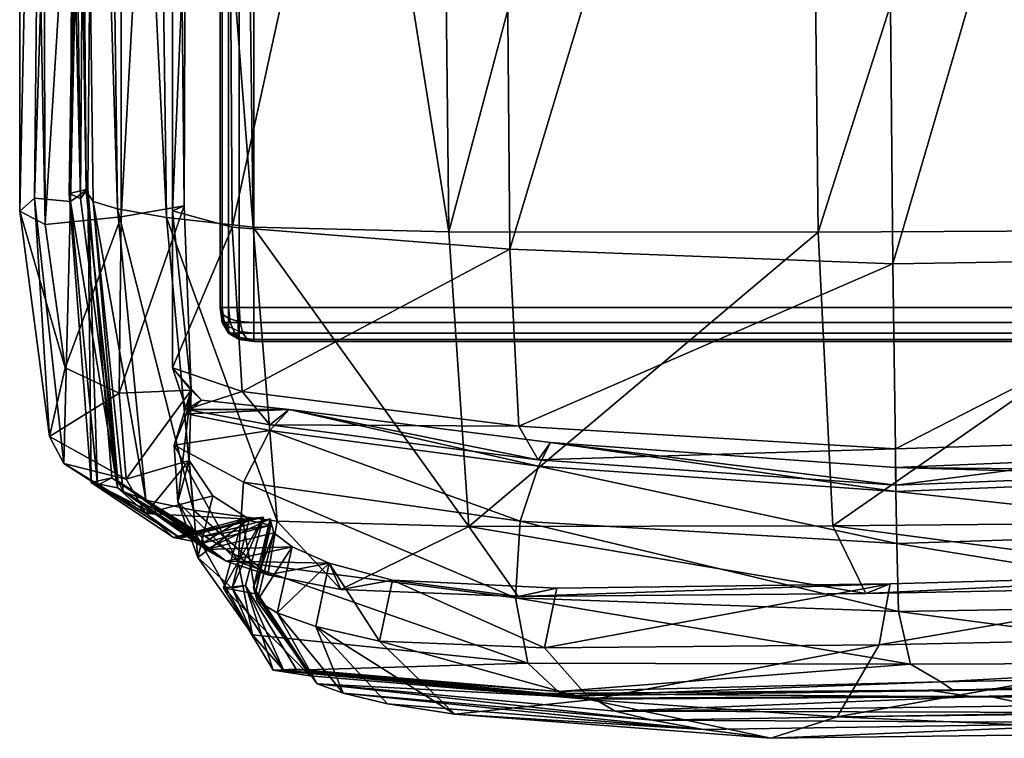
# Model space of a CAD drawing. Units: metres. Extents: x -0.475 to 0.433, y -0.022 to 0.911.
# Drawn here: x -0.475 to -0.446, y -0.013 to 0.008 of the extents above; entities that cross this region are included whole.
import ezdxf

# ---------------------------------------------------------------- set-up
doc = ezdxf.new("R2010")
doc.units = ezdxf.units.M
doc.header["$MEASUREMENT"] = 0

# ---------------------------------------------------------------- blocks, each defined once
blk = doc.blocks.new('7c4c1c30-974d-4e10-a28d-e1174d0cb1d8')
at = {"color": 253, "true_color": 0xae9c87, "invisible_edges": 12}
for points in [[(-0.468658, -0.000266, 0.144652), (-0.468719, -0.000266, 0.145089), (-0.468719, 0.448734, 0.145089)], [(-0.468719, -0.000266, 0.151031), (-0.468658, -0.000266, 0.151469), (-0.468658, 0.448734, 0.151469)], [(-0.468658, 0.448734, 0.151469), (-0.468719, 0.448734, 0.151031), (-0.468719, -0.000266, 0.151031)], [(-0.468719, 0.448734, 0.145089), (-0.468658, 0.448734, 0.144652), (-0.468658, -0.000266, 0.144652)], [(-0.468719, -0.000266, 0.145089), (-0.468719, -0.000266, 0.151031), (-0.468719, 0.448734, 0.151031)], [(-0.468719, 0.448734, 0.151031), (-0.468719, 0.448734, 0.145089), (-0.468719, -0.000266, 0.145089)], [(-0.468658, 0.448734, 0.144652), (-0.468474, 0.448734, 0.144339), (-0.468474, -0.000266, 0.144339)], [(-0.468474, -0.000266, 0.144339), (-0.468658, -0.000266, 0.144652), (-0.468658, 0.448734, 0.144652)], [(-0.468658, -0.000266, 0.151469), (-0.468474, -0.000266, 0.151781), (-0.468474, 0.448734, 0.151781)], [(-0.468474, 0.448734, 0.151781), (-0.468658, 0.448734, 0.151469), (-0.468658, -0.000266, 0.151469)], [(-0.468474, 0.448734, 0.144339), (-0.468166, 0.448734, 0.144152), (-0.468166, -0.000266, 0.144152)], [(-0.468166, -0.000266, 0.144152), (-0.468474, -0.000266, 0.144339), (-0.468474, 0.448734, 0.144339)], [(-0.468474, -0.000266, 0.151781), (-0.468166, -0.000266, 0.151969), (-0.468166, 0.448734, 0.151969)], [(-0.468166, 0.448734, 0.151969), (-0.468474, 0.448734, 0.151781), (-0.468474, -0.000266, 0.151781)], [(-0.467736, 0.448734, 0.152031), (-0.468166, 0.448734, 0.151969), (-0.468166, -0.000266, 0.151969)], [(-0.468166, -0.000266, 0.151969), (-0.467736, -0.000266, 0.152031), (-0.467736, 0.448734, 0.152031)], [(-0.468166, 0.448734, 0.144152), (-0.467736, 0.448734, 0.144089), (-0.467736, -0.000266, 0.144089)], [(-0.467736, -0.000266, 0.144089), (-0.468166, -0.000266, 0.144152), (-0.468166, 0.448734, 0.144152)], [(-0.027497, -0.000266, 0.144089), (-0.467736, -0.000266, 0.144089), (-0.467736, 0.448734, 0.144089)], [(-0.467736, 0.448734, 0.144089), (-0.027497, 0.448734, 0.144089), (-0.027497, -0.000266, 0.144089)], [(-0.027497, -0.000266, 0.152031), (-0.027497, 0.448734, 0.152031), (-0.467736, 0.448734, 0.152031)], [(-0.467736, 0.448734, 0.152031), (-0.467736, -0.000266, 0.152031), (-0.027497, -0.000266, 0.152031)], [(-0.467736, -0.000266, 0.152031), (-0.467736, -0.000703, 0.151969), (-0.027497, -0.000703, 0.151969)], [(-0.467736, -0.000703, 0.144152), (-0.467736, -0.000266, 0.144089), (-0.027497, -0.000266, 0.144089)], [(-0.027497, -0.000266, 0.144089), (-0.027497, -0.000703, 0.144152), (-0.467736, -0.000703, 0.144152)], [(-0.027497, -0.000703, 0.151969), (-0.027497, -0.000266, 0.152031), (-0.467736, -0.000266, 0.152031)], [(-0.027497, -0.001016, 0.151781), (-0.027497, -0.000703, 0.151969), (-0.467736, -0.000703, 0.151969)], [(-0.467736, -0.000703, 0.151969), (-0.467736, -0.001016, 0.151781), (-0.027497, -0.001016, 0.151781)], [(-0.027497, -0.000703, 0.144152), (-0.027497, -0.001016, 0.144339), (-0.467736, -0.001016, 0.14434)], [(-0.467736, -0.001016, 0.14434), (-0.467736, -0.000703, 0.144152), (-0.027497, -0.000703, 0.144152)], [(-0.467736, -0.001016, 0.151781), (-0.467736, -0.001203, 0.151469), (-0.027497, -0.001203, 0.151469)], [(-0.027497, -0.001203, 0.151469), (-0.027497, -0.001016, 0.151781), (-0.467736, -0.001016, 0.151781)], [(-0.467736, -0.001203, 0.144652), (-0.467736, -0.001016, 0.14434), (-0.027497, -0.001016, 0.144339)], [(-0.027497, -0.001016, 0.144339), (-0.027497, -0.001203, 0.144652), (-0.467736, -0.001203, 0.144652)], [(-0.027497, -0.001266, 0.151031), (-0.027497, -0.001203, 0.151469), (-0.467736, -0.001203, 0.151469)], [(-0.467736, -0.001203, 0.151469), (-0.467736, -0.001266, 0.151031), (-0.027497, -0.001266, 0.151031)], [(-0.027497, -0.001203, 0.144652), (-0.027497, -0.001266, 0.145089), (-0.467736, -0.001266, 0.145089)], [(-0.467736, -0.001266, 0.145089), (-0.467736, -0.001203, 0.144652), (-0.027497, -0.001203, 0.144652)], [(-0.467736, -0.001266, 0.151031), (-0.467736, -0.001266, 0.145089), (-0.027497, -0.001266, 0.145089)], [(-0.027497, -0.001266, 0.145089), (-0.027497, -0.001266, 0.151031), (-0.467736, -0.001266, 0.151031)]]:
    blk.add_3dface(points, dxfattribs=at)
blk = doc.blocks.new('b4b862ef-6015-4e9d-bdba-1aad9caa4daf')
at = {"color": 253, "true_color": 0xae9c87, "invisible_edges": 12}
for points in [[(-0.468719, 0.037734, 0.001023), (-0.468719, -0.000266, 0.001023), (-0.468719, -0.000266, 0.143089)], [(-0.468719, -0.000266, 0.001023), (-0.468658, -0.000703, 0.001023), (-0.468658, -0.000703, 0.143089)], [(-0.468658, -0.000703, 0.143089), (-0.468719, -0.000266, 0.143089), (-0.468719, -0.000266, 0.001023)], [(-0.468474, -0.001016, 0.143089), (-0.468658, -0.000703, 0.143089), (-0.468658, -0.000703, 0.001023)], [(-0.468658, -0.000703, 0.001023), (-0.468474, -0.001016, 0.001023), (-0.468474, -0.001016, 0.143089)], [(-0.468474, -0.001016, 0.001023), (-0.468166, -0.001203, 0.001023), (-0.468166, -0.001203, 0.143089)], [(-0.468166, -0.001203, 0.143089), (-0.468474, -0.001016, 0.143089), (-0.468474, -0.001016, 0.001023)], [(-0.467736, -0.001266, 0.143089), (-0.468166, -0.001203, 0.143089), (-0.468166, -0.001203, 0.001023)], [(-0.468166, -0.001203, 0.001023), (-0.467736, -0.001266, 0.001023), (-0.467736, -0.001266, 0.143089)], [(-0.467736, -0.001266, 0.001023), (-0.430356, -0.001266, 0.001023), (-0.430356, -0.001266, 0.143089)], [(-0.430356, -0.001266, 0.143089), (-0.467736, -0.001266, 0.143089), (-0.467736, -0.001266, 0.001023)]]:
    blk.add_3dface(points, dxfattribs=at)
blk = doc.blocks.new('68102c75-4a5e-4bd2-9898-14d5b7922bfa')
at = {"color": 253, "true_color": 0xae9c87, "invisible_edges": 12}
for points in [[(-0.468658, -0.000266, 0.000586), (-0.468719, -0.000266, 0.001023), (-0.468719, 0.037734, 0.001023)], [(-0.468719, 0.037734, 0.001023), (-0.468658, 0.037734, 0.000586), (-0.468658, -0.000266, 0.000586)], [(-0.468719, -0.000266, 0.143089), (-0.468719, 0.037734, 0.143089), (-0.468719, 0.037734, 0.001023)], [(-0.468474, -0.000266, 0.000273), (-0.468658, -0.000266, 0.000586), (-0.468658, 0.037734, 0.000586)], [(-0.468658, 0.037734, 0.000586), (-0.468474, 0.037734, 0.000273), (-0.468474, -0.000266, 0.000273)], [(-0.468474, 0.037734, 0.000273), (-0.468166, 0.037734, 0.000086), (-0.468166, -0.000266, 0.000086)], [(-0.468166, -0.000266, 0.000086), (-0.468474, -0.000266, 0.000273), (-0.468474, 0.037734, 0.000273)], [(-0.468166, 0.037734, 0.000086), (-0.467736, 0.037734, 0.000023), (-0.467736, -0.000266, 0.000023)], [(-0.467736, -0.000266, 0.000023), (-0.468166, -0.000266, 0.000086), (-0.468166, 0.037734, 0.000086)], [(-0.467736, -0.000266, 0.000023), (-0.467736, 0.037734, 0.000023), (-0.430356, 0.037734, 0.000023)], [(-0.430356, 0.037734, 0.000023), (-0.430356, -0.000266, 0.000023), (-0.467736, -0.000266, 0.000023)], [(-0.468658, -0.000703, 0.001023), (-0.468719, -0.000266, 0.001023), (-0.468658, -0.000266, 0.000586)], [(-0.4686, -0.000703, 0.000613), (-0.468658, -0.000266, 0.000586), (-0.468474, -0.000266, 0.000273)], [(-0.468658, -0.000266, 0.000586), (-0.4686, -0.000703, 0.000613), (-0.468658, -0.000703, 0.001023)], [(-0.468474, -0.000266, 0.000273), (-0.468427, -0.000703, 0.00032), (-0.4686, -0.000703, 0.000613)], [(-0.468427, -0.000703, 0.00032), (-0.468474, -0.000266, 0.000273), (-0.468166, -0.000266, 0.000086)], [(-0.468166, -0.000266, 0.000086), (-0.468139, -0.000703, 0.000144), (-0.468427, -0.000703, 0.00032)], [(-0.468139, -0.000703, 0.000144), (-0.468166, -0.000266, 0.000086), (-0.467736, -0.000266, 0.000023)], [(-0.467736, -0.000266, 0.000023), (-0.467736, -0.000703, 0.000086), (-0.468139, -0.000703, 0.000144)], [(-0.467736, -0.000703, 0.000086), (-0.467736, -0.000266, 0.000023), (-0.430356, -0.000266, 0.000023)], [(-0.468474, -0.001016, 0.001023), (-0.468658, -0.000703, 0.001023), (-0.4686, -0.000703, 0.000613)], [(-0.468427, -0.001016, 0.000695), (-0.4686, -0.000703, 0.000613), (-0.468427, -0.000703, 0.00032)], [(-0.4686, -0.000703, 0.000613), (-0.468427, -0.001016, 0.000695), (-0.468474, -0.001016, 0.001023)], [(-0.468427, -0.000703, 0.00032), (-0.468289, -0.001016, 0.000461), (-0.468427, -0.001016, 0.000695)], [(-0.468289, -0.001016, 0.000461), (-0.468427, -0.000703, 0.00032), (-0.468139, -0.000703, 0.000144)], [(-0.468139, -0.000703, 0.000144), (-0.468058, -0.001016, 0.00032), (-0.468289, -0.001016, 0.000461)], [(-0.468058, -0.001016, 0.00032), (-0.468139, -0.000703, 0.000144), (-0.467736, -0.000703, 0.000086)], [(-0.467736, -0.000703, 0.000086), (-0.467736, -0.001016, 0.000273), (-0.468058, -0.001016, 0.00032)], [(-0.468166, -0.001203, 0.001023), (-0.468474, -0.001016, 0.001023), (-0.468427, -0.001016, 0.000695)], [(-0.468427, -0.001016, 0.000695), (-0.468139, -0.001203, 0.000832), (-0.468166, -0.001203, 0.001023)], [(-0.468139, -0.001203, 0.000832), (-0.468427, -0.001016, 0.000695), (-0.468289, -0.001016, 0.000461)], [(-0.468289, -0.001016, 0.000461), (-0.468058, -0.001203, 0.000695), (-0.468139, -0.001203, 0.000832)], [(-0.468058, -0.001203, 0.000695), (-0.468289, -0.001016, 0.000461), (-0.468058, -0.001016, 0.00032)], [(-0.468058, -0.001016, 0.00032), (-0.467924, -0.001203, 0.000613), (-0.468058, -0.001203, 0.000695)], [(-0.467924, -0.001203, 0.000613), (-0.468058, -0.001016, 0.00032), (-0.467736, -0.001016, 0.000273)], [(-0.467736, -0.001016, 0.000273), (-0.467736, -0.001203, 0.000586), (-0.467924, -0.001203, 0.000613)], [(-0.430356, -0.001016, 0.000273), (-0.430356, -0.001203, 0.000586), (-0.467736, -0.001203, 0.000586)], [(-0.467736, -0.001266, 0.001023), (-0.467736, -0.001203, 0.000586), (-0.430356, -0.001203, 0.000586)]]:
    blk.add_3dface(points, dxfattribs=at)
at = {"color": 253, "true_color": 0xae9c87}
for points in [[(-0.467736, -0.001266, 0.001023), (-0.468166, -0.001203, 0.001023), (-0.468139, -0.001203, 0.000832)], [(-0.467736, -0.001266, 0.001023), (-0.468139, -0.001203, 0.000832), (-0.468058, -0.001203, 0.000695)], [(-0.467736, -0.001266, 0.001023), (-0.468058, -0.001203, 0.000695), (-0.467924, -0.001203, 0.000613)], [(-0.467736, -0.001266, 0.001023), (-0.467924, -0.001203, 0.000613), (-0.467736, -0.001203, 0.000586)]]:
    blk.add_3dface(points, dxfattribs=at)
blk.add_blockref('b4b862ef-6015-4e9d-bdba-1aad9caa4daf', (0, 0))
blk = doc.blocks.new('1aa02074-c1b6-460c-b93e-101559c8552f')
at = {"color": 253, "true_color": 0xae9c87, "invisible_edges": 12}
for points in [[(-0.430356, -0.000266, 0.000023), (-0.430356, -0.000703, 0.000086), (-0.467736, -0.000703, 0.000086)], [(-0.430356, -0.000703, 0.000086), (-0.430356, -0.001016, 0.000273), (-0.467736, -0.001016, 0.000273)], [(-0.467736, -0.001016, 0.000273), (-0.467736, -0.000703, 0.000086), (-0.430356, -0.000703, 0.000086)], [(-0.467736, -0.001203, 0.000586), (-0.467736, -0.001016, 0.000273), (-0.430356, -0.001016, 0.000273)], [(-0.430356, -0.001203, 0.000586), (-0.430356, -0.001266, 0.001023), (-0.467736, -0.001266, 0.001023)]]:
    blk.add_3dface(points, dxfattribs=at)
blk.add_blockref('68102c75-4a5e-4bd2-9898-14d5b7922bfa', (0, 0))
blk = doc.blocks.new('d6146858-3c44-4db2-a372-118a500087ec')
blk.add_blockref('1aa02074-c1b6-460c-b93e-101559c8552f', (0, 0))
blk = doc.blocks.new('7b0cb4bf-019d-4723-bdf7-dbe79c99589d')
blk.add_blockref('d6146858-3c44-4db2-a372-118a500087ec', (0, 0))
blk = doc.blocks.new('484a7839-7baa-4b82-809f-86f9758311ad')
at = {"color": 253, "true_color": 0xae9c87}
for points in [[(-0.468719, -0.000266, 0.145089), (-0.468658, -0.000594, 0.144761), (-0.468658, -0.000676, 0.144898)], [(-0.468719, -0.000266, 0.145089), (-0.468658, -0.000676, 0.144898), (-0.468658, -0.000703, 0.145089)], [(-0.468719, -0.000266, 0.145089), (-0.468658, -0.000266, 0.144652), (-0.468658, -0.000457, 0.144679)], [(-0.468719, -0.000266, 0.145089), (-0.468658, -0.000457, 0.144679), (-0.468658, -0.000594, 0.144761)], [(-0.467736, -0.001266, 0.151031), (-0.468139, -0.001203, 0.151222), (-0.468166, -0.001203, 0.151031)], [(-0.467736, -0.001266, 0.143089), (-0.468139, -0.001203, 0.143281), (-0.468166, -0.001203, 0.143089)], [(-0.467736, -0.001266, 0.151031), (-0.468058, -0.001203, 0.151359), (-0.468139, -0.001203, 0.151222)], [(-0.467736, -0.001266, 0.143089), (-0.468058, -0.001203, 0.143417), (-0.468139, -0.001203, 0.143281)], [(-0.467736, -0.001266, 0.151031), (-0.467924, -0.001203, 0.151441), (-0.468058, -0.001203, 0.151359)], [(-0.467736, -0.001266, 0.143089), (-0.467924, -0.001203, 0.143499), (-0.468058, -0.001203, 0.143417)], [(-0.467736, -0.001266, 0.151031), (-0.467736, -0.001203, 0.151469), (-0.467924, -0.001203, 0.151441)], [(-0.467736, -0.001266, 0.143089), (-0.467736, -0.001203, 0.143527), (-0.467924, -0.001203, 0.143499)]]:
    blk.add_3dface(points, dxfattribs=at)
at = {"color": 253, "true_color": 0xae9c87, "invisible_edges": 12}
for points in [[(-0.468719, -0.000266, 0.151031), (-0.468658, -0.000703, 0.151031), (-0.4686, -0.000703, 0.151441)], [(-0.4686, -0.000703, 0.151441), (-0.468658, -0.000266, 0.151469), (-0.468719, -0.000266, 0.151031)], [(-0.468719, -0.000266, 0.145089), (-0.468658, -0.000703, 0.145089), (-0.468658, -0.000703, 0.151031)], [(-0.468658, -0.000703, 0.151031), (-0.468719, -0.000266, 0.151031), (-0.468719, -0.000266, 0.145089)], [(-0.4686, -0.000703, 0.143499), (-0.468658, -0.000266, 0.143527), (-0.468719, -0.000266, 0.143089)], [(-0.468719, -0.000266, 0.143089), (-0.468658, -0.000703, 0.143089), (-0.4686, -0.000703, 0.143499)], [(-0.468658, -0.000266, 0.144652), (-0.468474, -0.000266, 0.144339), (-0.468474, -0.000594, 0.144386)], [(-0.468474, -0.000594, 0.144386), (-0.468658, -0.000457, 0.144679), (-0.468658, -0.000266, 0.144652)], [(-0.468658, -0.000266, 0.151469), (-0.4686, -0.000703, 0.151441), (-0.468427, -0.000703, 0.151734)], [(-0.468427, -0.000703, 0.151734), (-0.468474, -0.000266, 0.151781), (-0.468658, -0.000266, 0.151469)], [(-0.468658, -0.000266, 0.143527), (-0.4686, -0.000703, 0.143499), (-0.468427, -0.000703, 0.143792)], [(-0.468427, -0.000703, 0.143792), (-0.468474, -0.000266, 0.143839), (-0.468658, -0.000266, 0.143527)], [(-0.468166, -0.000676, 0.144211), (-0.468474, -0.000594, 0.144386), (-0.468474, -0.000266, 0.144339)], [(-0.468474, -0.000266, 0.144339), (-0.468166, -0.000266, 0.144152), (-0.468166, -0.000676, 0.144211)], [(-0.468139, -0.000703, 0.15191), (-0.468166, -0.000266, 0.151969), (-0.468474, -0.000266, 0.151781)], [(-0.468474, -0.000266, 0.151781), (-0.468427, -0.000703, 0.151734), (-0.468139, -0.000703, 0.15191)], [(-0.468474, -0.000266, 0.143839), (-0.468427, -0.000703, 0.143792), (-0.468139, -0.000703, 0.143968)], [(-0.468139, -0.000703, 0.143968), (-0.468166, -0.000266, 0.144027), (-0.468474, -0.000266, 0.143839)], [(-0.467736, -0.000703, 0.144152), (-0.468166, -0.000676, 0.144211), (-0.468166, -0.000266, 0.144152)], [(-0.468166, -0.000266, 0.144152), (-0.467736, -0.000266, 0.144089), (-0.467736, -0.000703, 0.144152)], [(-0.468166, -0.000266, 0.151969), (-0.468139, -0.000703, 0.15191), (-0.467736, -0.000703, 0.151969)], [(-0.467736, -0.000703, 0.151969), (-0.467736, -0.000266, 0.152031), (-0.468166, -0.000266, 0.151969)], [(-0.467736, -0.000703, 0.144027), (-0.467736, -0.000266, 0.144089), (-0.468166, -0.000266, 0.144027)], [(-0.468166, -0.000266, 0.144027), (-0.468139, -0.000703, 0.143968), (-0.467736, -0.000703, 0.144027)], [(-0.430356, -0.000703, 0.144027), (-0.430356, -0.000266, 0.144089), (-0.467736, -0.000266, 0.144089)], [(-0.467736, -0.000266, 0.144089), (-0.467736, -0.000703, 0.144027), (-0.430356, -0.000703, 0.144027)], [(-0.468658, -0.000457, 0.144679), (-0.468474, -0.000594, 0.144386), (-0.468474, -0.000828, 0.144527)], [(-0.468474, -0.000828, 0.144527), (-0.468658, -0.000594, 0.144761), (-0.468658, -0.000457, 0.144679)], [(-0.468658, -0.000594, 0.144761), (-0.468474, -0.000828, 0.144527), (-0.468474, -0.000969, 0.144761)], [(-0.468474, -0.000969, 0.144761), (-0.468658, -0.000676, 0.144898), (-0.468658, -0.000594, 0.144761)], [(-0.468474, -0.001016, 0.145089), (-0.468658, -0.000703, 0.145089), (-0.468658, -0.000676, 0.144898)], [(-0.468658, -0.000676, 0.144898), (-0.468474, -0.000969, 0.144761), (-0.468474, -0.001016, 0.145089)], [(-0.468427, -0.001016, 0.151359), (-0.4686, -0.000703, 0.151441), (-0.468658, -0.000703, 0.151031)], [(-0.468658, -0.000703, 0.151031), (-0.468474, -0.001016, 0.151031), (-0.468427, -0.001016, 0.151359)], [(-0.468474, -0.001016, 0.151031), (-0.468658, -0.000703, 0.151031), (-0.468658, -0.000703, 0.145089)], [(-0.468658, -0.000703, 0.145089), (-0.468474, -0.001016, 0.145089), (-0.468474, -0.001016, 0.151031)], [(-0.468658, -0.000703, 0.143089), (-0.468474, -0.001016, 0.143089), (-0.468427, -0.001016, 0.143417)], [(-0.468427, -0.001016, 0.143417), (-0.4686, -0.000703, 0.143499), (-0.468658, -0.000703, 0.143089)], [(-0.468289, -0.001016, 0.151594), (-0.468427, -0.000703, 0.151734), (-0.4686, -0.000703, 0.151441)], [(-0.4686, -0.000703, 0.151441), (-0.468427, -0.001016, 0.151359), (-0.468289, -0.001016, 0.151594)], [(-0.4686, -0.000703, 0.143499), (-0.468427, -0.001016, 0.143417), (-0.468289, -0.001016, 0.143652)], [(-0.468289, -0.001016, 0.143652), (-0.468427, -0.000703, 0.143792), (-0.4686, -0.000703, 0.143499)], [(-0.468166, -0.000969, 0.144386), (-0.468474, -0.000828, 0.144527), (-0.468474, -0.000594, 0.144386)], [(-0.468474, -0.000594, 0.144386), (-0.468166, -0.000676, 0.144211), (-0.468166, -0.000969, 0.144386)], [(-0.468166, -0.001145, 0.144679), (-0.468474, -0.000969, 0.144761), (-0.468474, -0.000828, 0.144527)], [(-0.468474, -0.000828, 0.144527), (-0.468166, -0.000969, 0.144386), (-0.468166, -0.001145, 0.144679)], [(-0.468427, -0.000703, 0.151734), (-0.468289, -0.001016, 0.151594), (-0.468058, -0.001016, 0.151734)], [(-0.468058, -0.001016, 0.151734), (-0.468139, -0.000703, 0.15191), (-0.468427, -0.000703, 0.151734)], [(-0.468058, -0.001016, 0.143792), (-0.468139, -0.000703, 0.143968), (-0.468427, -0.000703, 0.143792)], [(-0.468427, -0.000703, 0.143792), (-0.468289, -0.001016, 0.143652), (-0.468058, -0.001016, 0.143792)], [(-0.467736, -0.001016, 0.14434), (-0.468166, -0.000969, 0.144386), (-0.468166, -0.000676, 0.144211)], [(-0.468166, -0.000676, 0.144211), (-0.467736, -0.000703, 0.144152), (-0.467736, -0.001016, 0.14434)], [(-0.468139, -0.000703, 0.15191), (-0.468058, -0.001016, 0.151734), (-0.467736, -0.001016, 0.151781)], [(-0.467736, -0.001016, 0.151781), (-0.467736, -0.000703, 0.151969), (-0.468139, -0.000703, 0.15191)], [(-0.467736, -0.001016, 0.143839), (-0.467736, -0.000703, 0.144027), (-0.468139, -0.000703, 0.143968)], [(-0.468139, -0.000703, 0.143968), (-0.468058, -0.001016, 0.143792), (-0.467736, -0.001016, 0.143839)], [(-0.467736, -0.000703, 0.144027), (-0.467736, -0.001016, 0.143839), (-0.430356, -0.001016, 0.143839)], [(-0.430356, -0.001016, 0.143839), (-0.430356, -0.000703, 0.144027), (-0.467736, -0.000703, 0.144027)], [(-0.468166, -0.001203, 0.145089), (-0.468474, -0.001016, 0.145089), (-0.468474, -0.000969, 0.144761)], [(-0.468474, -0.000969, 0.144761), (-0.468166, -0.001145, 0.144679), (-0.468166, -0.001203, 0.145089)], [(-0.468139, -0.001203, 0.151222), (-0.468427, -0.001016, 0.151359), (-0.468474, -0.001016, 0.151031)], [(-0.468474, -0.001016, 0.151031), (-0.468166, -0.001203, 0.151031), (-0.468139, -0.001203, 0.151222)], [(-0.468474, -0.001016, 0.145089), (-0.468166, -0.001203, 0.145089), (-0.468166, -0.001203, 0.151031)], [(-0.468166, -0.001203, 0.151031), (-0.468474, -0.001016, 0.151031), (-0.468474, -0.001016, 0.145089)], [(-0.468139, -0.001203, 0.143281), (-0.468427, -0.001016, 0.143417), (-0.468474, -0.001016, 0.143089)], [(-0.468474, -0.001016, 0.143089), (-0.468166, -0.001203, 0.143089), (-0.468139, -0.001203, 0.143281)], [(-0.468427, -0.001016, 0.151359), (-0.468139, -0.001203, 0.151222), (-0.468058, -0.001203, 0.151359)], [(-0.468058, -0.001203, 0.151359), (-0.468289, -0.001016, 0.151594), (-0.468427, -0.001016, 0.151359)], [(-0.468058, -0.001203, 0.143417), (-0.468289, -0.001016, 0.143652), (-0.468427, -0.001016, 0.143417)], [(-0.468427, -0.001016, 0.143417), (-0.468139, -0.001203, 0.143281), (-0.468058, -0.001203, 0.143417)], [(-0.468289, -0.001016, 0.151594), (-0.468058, -0.001203, 0.151359), (-0.467924, -0.001203, 0.151441)], [(-0.467924, -0.001203, 0.151441), (-0.468058, -0.001016, 0.151734), (-0.468289, -0.001016, 0.151594)], [(-0.468289, -0.001016, 0.143652), (-0.468058, -0.001203, 0.143417), (-0.467924, -0.001203, 0.143499)], [(-0.467924, -0.001203, 0.143499), (-0.468058, -0.001016, 0.143792), (-0.468289, -0.001016, 0.143652)], [(-0.467736, -0.001203, 0.144652), (-0.468166, -0.001145, 0.144679), (-0.468166, -0.000969, 0.144386)], [(-0.468166, -0.000969, 0.144386), (-0.467736, -0.001016, 0.14434), (-0.467736, -0.001203, 0.144652)], [(-0.467736, -0.001266, 0.145089), (-0.468166, -0.001203, 0.145089), (-0.468166, -0.001145, 0.144679)], [(-0.468166, -0.001145, 0.144679), (-0.467736, -0.001203, 0.144652), (-0.467736, -0.001266, 0.145089)], [(-0.468058, -0.001016, 0.151734), (-0.467924, -0.001203, 0.151441), (-0.467736, -0.001203, 0.151469)], [(-0.467736, -0.001203, 0.151469), (-0.467736, -0.001016, 0.151781), (-0.468058, -0.001016, 0.151734)], [(-0.468058, -0.001016, 0.143792), (-0.467924, -0.001203, 0.143499), (-0.467736, -0.001203, 0.143527)], [(-0.467736, -0.001203, 0.143527), (-0.467736, -0.001016, 0.143839), (-0.468058, -0.001016, 0.143792)], [(-0.430356, -0.001203, 0.143527), (-0.430356, -0.001016, 0.143839), (-0.467736, -0.001016, 0.143839)], [(-0.467736, -0.001016, 0.143839), (-0.467736, -0.001203, 0.143527), (-0.430356, -0.001203, 0.143527)], [(-0.468166, -0.001203, 0.145089), (-0.467736, -0.001266, 0.145089), (-0.467736, -0.001266, 0.151031)], [(-0.467736, -0.001266, 0.151031), (-0.468166, -0.001203, 0.151031), (-0.468166, -0.001203, 0.145089)], [(-0.430356, -0.001266, 0.143089), (-0.430356, -0.001203, 0.143527), (-0.467736, -0.001203, 0.143527)], [(-0.467736, -0.001203, 0.143527), (-0.467736, -0.001266, 0.143089), (-0.430356, -0.001266, 0.143089)]]:
    blk.add_3dface(points, dxfattribs=at)
for name in ['7b0cb4bf-019d-4723-bdf7-dbe79c99589d', '7c4c1c30-974d-4e10-a28d-e1174d0cb1d8']:
    blk.add_blockref(name, (0, 0))
blk = doc.blocks.new('04e80f2c-cc55-4d51-9a1c-6fadee3a2d2e')
at = {"color": 9, "true_color": 0xbebebe}
mesh = blk.add_polyface(dxfattribs=at)
corners = [(3.577511, 0.136269, 0.25389), (3.577191, 0.042831, 0.253052), (3.578851, 0.044771, 0.216853), (3.527349, 0.003139, 0.22732), (3.526708, 0.042243, 0.227907), (3.52705, 0.041952, 0.211551), (3.527187, 0.002927, 0.268883), (3.52627, 0.042015, 0.269465), (3.526224, 0.041392, 0.684541), (3.525402, 0.040039, 0.725143), (3.52757, 0.133912, 0.72362), (3.526015, 0.038558, 0.73521), (3.528509, 0.132767, 0.734442), (3.577795, 0.042785, 0.34699), (3.577227, 0.003682, 0.345575), (3.578225, 0.04284, 0.469191), (3.577886, 0.003785, 0.468349), (3.527459, 0.042167, 0.358097), (3.525997, 0.135623, 0.357078), (3.527753, 0.042257, 0.472338), (3.528484, 0.135711, 0.471131), (3.525836, 0.00294, 0.687251), (3.527064, 0.04178, 0.590714), (3.526889, 0.002841, 0.592446), (3.537545, 0.041049, 0.162644), (3.531751, 0.041193, 0.173098), (3.532611, 0.134677, 0.172207), (3.529177, 0.041478, 0.186483), (3.53009, 0.134967, 0.185532), (3.574882, 0.038225, 0.734596), (3.575856, 0.039742, 0.724572), (3.578043, 0.133614, 0.725001), (3.576675, 0.041367, 0.684028), (3.577365, 0.134867, 0.683822), (3.573442, 0.132051, 0.739576), (3.572065, 0.132023, 0.742291), (3.569468, 0.037699, 0.740812), (3.570951, 0.03785, 0.738189), (3.572913, 0.13208, 0.737552), (3.570498, 0.037932, 0.736361), (3.528379, 0.038138, 0.737432), (3.530983, 0.132364, 0.736913), (3.530355, 0.038203, 0.736916), (3.532986, 0.132345, 0.736446), (3.577523, 0.042726, 0.590216), (3.577347, 0.003787, 0.591113), (3.576311, 0.002893, 0.68591), (3.527566, 0.135208, 0.588937), (3.526905, 0.134902, 0.682449), (3.526857, 0.003076, 0.357525), (3.576319, 0.136264, 0.3478), (3.527751, 0.04173, 0.198521), (3.528268, 0.002622, 0.197891), (3.529705, 0.002366, 0.185799), (3.528551, 0.135214, 0.19754), (3.527609, 0.135439, 0.210553), (3.561897, 0.134591, 0.159662), (3.561281, 0.041111, 0.159506), (3.548382, 0.041041, 0.159372), (3.548988, 0.134514, 0.158984), (3.561689, 0.037585, 0.742735), (3.564333, 0.132037, 0.743792), (3.553319, 0.132091, 0.744092), (3.550667, 0.037583, 0.743628), (3.526984, 0.135724, 0.2269), (3.578034, 0.136144, 0.590305), (3.529867, 0.038157, 0.738776), (3.5325, 0.132333, 0.738443), (3.531405, 0.038006, 0.741384), (3.534034, 0.132293, 0.741237), (3.572463, 0.037839, 0.736843), (3.574926, 0.132064, 0.738128), (3.57735, 0.132434, 0.735785), (3.573972, 0.134659, 0.160152), (3.57335, 0.041169, 0.159429), (3.539456, 0.03777, 0.743091), (3.542097, 0.132197, 0.743184)]
mesh.append_faces([[corners[k] for k in face] for face in [(0, 1, 2), (3, 4, 5), (6, 7, 4), (8, 9, 10), (9, 11, 12), (1, 13, 14), (13, 15, 16), (7, 17, 18), (17, 19, 20), (21, 8, 22), (23, 22, 19), (24, 25, 26), (25, 27, 28), (29, 30, 31), (30, 32, 33), (34, 35, 36), (36, 37, 34), (38, 34, 37), (37, 39, 38), (11, 40, 41), (40, 42, 43), (15, 44, 45), (44, 32, 46), (19, 22, 47), (22, 8, 48), (19, 17, 49), (17, 7, 6), (15, 13, 50), (13, 1, 0), (5, 51, 52), (51, 27, 53), (27, 51, 54), (51, 5, 55), (56, 57, 58), (59, 58, 24), (60, 61, 62), (62, 63, 60), (61, 60, 36), (36, 35, 61), (55, 5, 4), (64, 4, 7), (33, 32, 44), (65, 44, 15), (66, 67, 43), (43, 42, 66), (67, 66, 68), (68, 69, 67), (70, 71, 38), (38, 39, 70), (71, 70, 29), (29, 72, 71), (73, 74, 57), (75, 76, 69), (69, 68, 75), (76, 75, 63), (63, 62, 76)]], dxfattribs={"vtx2": -1, "color": 9})
mesh = blk.add_polyface(dxfattribs=at)
corners = [(3.548805, 0.001944, 0.1582), (3.548382, 0.041041, 0.159372), (3.561281, 0.041111, 0.159506), (3.561707, 0.00201, 0.158172), (3.549239, -0.006662, 0.158645), (3.578076, 0.00353, 0.251632), (3.577524, -0.00518, 0.251471), (3.578826, -0.004609, 0.215039), (3.575886, 0.002253, 0.724786), (3.576311, 0.002893, 0.68591), (3.576675, 0.041367, 0.684028), (3.575856, 0.039742, 0.724572), (3.575152, 0.00183, 0.732619), (3.574882, 0.038225, 0.734596), (3.574717, -0.002349, 0.730547), (3.575274, -0.00435, 0.726094), (3.575581, -0.004894, 0.689038), (3.577227, 0.003682, 0.345575), (3.577191, 0.042831, 0.253052), (3.577886, 0.003785, 0.468349), (3.577795, 0.042785, 0.34699), (3.576963, -0.004674, 0.468816), (3.576259, -0.004821, 0.345473), (3.571429, 0.002185, 0.735107), (3.569816, 0.001672, 0.737263), (3.569682, -0.003252, 0.734577), (3.571584, -0.00251, 0.733058), (3.571062, 0.002427, 0.733789), (3.571055, -0.003, 0.731233), (3.570498, 0.037932, 0.736361), (3.570951, 0.03785, 0.738189), (3.569468, 0.037699, 0.740812), (3.570789, -0.003472, 0.731585), (3.571238, -0.003919, 0.732027), (3.572928, 0.002097, 0.734288), (3.572463, 0.037839, 0.736843), (3.573167, -0.003067, 0.731337), (3.573075, -0.005558, 0.726184), (3.577347, 0.003787, 0.591113), (3.578225, 0.04284, 0.469191), (3.577523, 0.042726, 0.590216), (3.57651, -0.004546, 0.59331), (3.573778, 0.002064, 0.158026), (3.57335, 0.041169, 0.159429), (3.573971, -0.006459, 0.158699), (3.56201, 0.001185, 0.739321), (3.550998, 0.001011, 0.740518), (3.551077, -0.004412, 0.738036), (3.561903, -0.004067, 0.736661), (3.561689, 0.037585, 0.742735), (3.550667, 0.037583, 0.743628), (3.571236, -0.003797, 0.732023), (3.568912, -0.00426, 0.732887)]
mesh.append_faces([[corners[k] for k in face] for face in [(0, 1, 2), (2, 3, 0), (4, 0, 3), (5, 6, 7), (8, 9, 10), (10, 11, 8), (12, 8, 11), (11, 13, 12), (8, 12, 14), (14, 15, 8), (9, 8, 15), (15, 16, 9), (17, 5, 18), (19, 17, 20), (17, 19, 21), (21, 22, 17), (5, 17, 22), (22, 6, 5), (23, 24, 25), (25, 26, 23), (27, 23, 26), (26, 28, 27), (23, 27, 29), (29, 30, 23), (24, 23, 30), (30, 31, 24), (28, 32, 33), (34, 12, 13), (13, 35, 34), (27, 34, 35), (35, 29, 27), (34, 27, 28), (28, 36, 34), (12, 34, 36), (36, 14, 12), (14, 36, 37), (38, 19, 39), (9, 38, 40), (38, 9, 16), (16, 41, 38), (19, 38, 41), (41, 21, 19), (42, 3, 2), (2, 43, 42), (3, 42, 44), (45, 46, 47), (47, 48, 45), (24, 45, 48), (48, 25, 24), (45, 24, 31), (31, 49, 45), (46, 45, 49), (49, 50, 46), (51, 32, 28), (28, 26, 51), (52, 51, 26), (26, 25, 52)]], dxfattribs={"vtx2": -1, "color": 9})
mesh = blk.add_polyface(dxfattribs=at)
corners = [(3.538572, -0.006682, 0.161951), (3.537985, 0.001948, 0.161693), (3.548805, 0.001944, 0.1582), (3.548382, 0.041041, 0.159372), (3.537545, 0.041049, 0.162644), (3.539769, 0.001442, 0.740017), (3.531627, 0.002088, 0.738467), (3.531919, -0.002727, 0.735813), (3.540033, -0.003741, 0.73737), (3.550998, 0.001011, 0.740518), (3.551077, -0.004412, 0.738036), (3.550667, 0.037583, 0.743628), (3.539456, 0.03777, 0.743091), (3.531405, 0.038006, 0.741384), (3.532241, 0.002085, 0.172324), (3.529705, 0.002366, 0.185799), (3.532948, -0.006529, 0.172396), (3.529177, 0.041478, 0.186483), (3.531751, 0.041193, 0.173098), (3.52705, 0.041952, 0.211551), (3.527559, 0.002843, 0.210949), (3.527349, 0.003139, 0.22732), (3.528278, -0.005349, 0.227063), (3.528269, -0.005553, 0.268625), (3.527187, 0.002927, 0.268883), (3.526708, 0.042243, 0.227907), (3.525403, 0.002557, 0.726124), (3.526275, -0.004052, 0.727304), (3.526738, -0.002038, 0.731774), (3.526152, 0.00216, 0.733923), (3.525402, 0.040039, 0.725143), (3.526015, 0.038558, 0.73521), (3.526224, 0.041392, 0.684541), (3.525836, 0.00294, 0.687251), (3.5267, -0.004835, 0.690233), (3.526889, 0.002841, 0.592446), (3.527064, 0.04178, 0.590714), (3.527753, 0.042257, 0.472338), (3.527395, 0.003199, 0.47233), (3.527684, -0.005472, 0.594495), (3.529879, 0.002566, 0.736348), (3.529867, 0.038157, 0.738776), (3.530228, 0.002716, 0.734932), (3.530355, 0.038203, 0.736916), (3.53043, -0.002695, 0.732301), (3.529885, -0.00204, 0.734326), (3.528378, 0.002394, 0.735492), (3.528318, -0.002782, 0.732482), (3.528379, 0.038138, 0.737432), (3.526857, 0.003076, 0.357525), (3.527459, 0.042167, 0.358097), (3.527499, -0.005401, 0.357271), (3.528268, 0.002622, 0.197891), (3.530493, -0.006212, 0.185715), (3.529104, -0.005918, 0.197707), (3.527751, 0.04173, 0.198521)]
mesh.append_faces([[corners[k] for k in face] for face in [(0, 1, 2), (3, 2, 1), (1, 4, 3), (5, 6, 7), (7, 8, 5), (9, 5, 8), (8, 10, 9), (5, 9, 11), (11, 12, 5), (6, 5, 12), (12, 13, 6), (14, 1, 0), (15, 14, 16), (14, 15, 17), (17, 18, 14), (1, 14, 18), (18, 4, 1), (19, 20, 21), (22, 21, 20), (23, 24, 21), (25, 21, 24), (26, 27, 28), (28, 29, 26), (30, 26, 29), (29, 31, 30), (26, 30, 32), (32, 33, 26), (27, 26, 33), (33, 34, 27), (34, 33, 35), (36, 35, 33), (37, 38, 35), (39, 35, 38), (40, 6, 13), (13, 41, 40), (42, 40, 41), (41, 43, 42), (40, 42, 44), (44, 45, 40), (6, 40, 45), (45, 7, 6), (46, 29, 28), (28, 47, 46), (42, 46, 47), (47, 44, 42), (46, 42, 43), (43, 48, 46), (29, 46, 48), (48, 31, 29), (49, 38, 37), (24, 49, 50), (49, 24, 23), (38, 49, 51), (52, 15, 53), (20, 52, 54), (52, 20, 19), (15, 52, 55)]], dxfattribs={"vtx2": -1, "color": 9})
mesh = blk.add_polyface(dxfattribs=at)
corners = [(3.548805, 0.001944, 0.1582), (3.549239, -0.006662, 0.158645), (3.538572, -0.006682, 0.161951), (3.532948, -0.006529, 0.172396), (3.532241, 0.002085, 0.172324), (3.530493, -0.006212, 0.185715), (3.529705, 0.002366, 0.185799), (3.527559, 0.002843, 0.210949), (3.528431, -0.005665, 0.21071), (3.528278, -0.005349, 0.227063), (3.527349, 0.003139, 0.22732), (3.528269, -0.005553, 0.268625), (3.526889, 0.002841, 0.592446), (3.527684, -0.005472, 0.594495), (3.5267, -0.004835, 0.690233), (3.527395, 0.003199, 0.47233), (3.528105, -0.00526, 0.472655), (3.530741, -0.006985, 0.226942), (3.530767, -0.007175, 0.268505), (3.530291, -0.003259, 0.733267), (3.532732, -0.003704, 0.734042), (3.531919, -0.002727, 0.735813), (3.529885, -0.00204, 0.734326), (3.530729, -0.002981, 0.732709), (3.53043, -0.002695, 0.732301), (3.533302, -0.003257, 0.733267), (3.528525, -0.005302, 0.727274), (3.526275, -0.004052, 0.727304), (3.529097, -0.006306, 0.691094), (3.530372, -0.00475, 0.726947), (3.531059, -0.005784, 0.690978), (3.528318, -0.002782, 0.732482), (3.526738, -0.002038, 0.731774), (3.529912, -0.00701, 0.35715), (3.527499, -0.005401, 0.357271), (3.530536, -0.006912, 0.472725), (3.526857, 0.003076, 0.357525), (3.532124, -0.006472, 0.595095), (3.53012, -0.007023, 0.595142), (3.551077, -0.004412, 0.738036), (3.540033, -0.003741, 0.73737), (3.540604, -0.004729, 0.735469), (3.540965, -0.00422, 0.734664), (3.551085, -0.005473, 0.73623), (3.529104, -0.005918, 0.197707), (3.528268, 0.002622, 0.197891), (3.530039, -0.005965, 0.72723), (3.529926, -0.004298, 0.731869), (3.530624, -0.007593, 0.691017), (3.531802, -0.007723, 0.727864), (3.531965, -0.005387, 0.732901), (3.540607, -0.004915, 0.735307), (3.532735, -0.003876, 0.733825), (3.540077, -0.006528, 0.734316), (3.551118, -0.007189, 0.735046), (3.551088, -0.005656, 0.736153), (3.530293, -0.003385, 0.733091)]
mesh.append_faces([[corners[k] for k in face] for face in [(0, 1, 2), (2, 3, 4), (3, 5, 6), (7, 8, 9), (10, 9, 11), (12, 13, 14), (15, 16, 13), (17, 9, 8), (18, 11, 9), (19, 20, 21), (21, 22, 19), (23, 19, 22), (22, 24, 23), (19, 23, 25), (25, 20, 19), (26, 27, 14), (14, 28, 26), (29, 26, 28), (28, 30, 29), (26, 29, 24), (24, 31, 26), (27, 26, 31), (31, 32, 27), (33, 34, 11), (35, 16, 34), (11, 34, 36), (34, 16, 15), (37, 30, 28), (38, 28, 14), (14, 13, 38), (13, 16, 35), (39, 40, 41), (20, 41, 40), (40, 21, 20), (41, 20, 25), (25, 42, 41), (43, 41, 42), (5, 44, 45), (44, 8, 7), (46, 47, 24), (24, 29, 46), (48, 46, 29), (29, 30, 48), (47, 46, 49), (49, 50, 47), (51, 42, 25), (25, 52, 51), (53, 51, 52), (52, 50, 53), (51, 53, 54), (42, 51, 55), (56, 23, 24), (24, 47, 56), (52, 56, 47), (47, 50, 52), (56, 52, 25), (25, 23, 56)]], dxfattribs={"vtx2": -1, "color": 9})
mesh = blk.add_polyface(dxfattribs=at)
corners = [(3.561707, 0.00201, 0.158172), (3.561996, -0.006554, 0.158763), (3.549239, -0.006662, 0.158645), (3.561358, -0.005067, 0.734822), (3.568912, -0.00426, 0.732887), (3.569682, -0.003252, 0.734577), (3.561903, -0.004067, 0.736661), (3.551085, -0.005473, 0.73623), (3.551077, -0.004412, 0.738036), (3.551071, -0.004959, 0.735474), (3.560975, -0.00455, 0.734099), (3.568331, -0.00379, 0.732244), (3.57688, -0.006422, 0.214336), (3.578826, -0.004609, 0.215039), (3.577524, -0.00518, 0.251471), (3.575242, -0.006846, 0.251307), (3.573308, -0.00629, 0.251221), (3.5752, -0.005812, 0.213888), (3.579498, -0.005189, 0.205979), (3.571238, -0.003919, 0.732027), (3.571626, -0.004754, 0.73085), (3.571055, -0.003, 0.731233), (3.568915, -0.004428, 0.732884), (3.570789, -0.003472, 0.731585), (3.569728, -0.005894, 0.732012), (3.573075, -0.005558, 0.726184), (3.575274, -0.00435, 0.726094), (3.574717, -0.002349, 0.730547), (3.571206, -0.005, 0.725938), (3.573167, -0.003067, 0.731337), (3.571213, -0.005798, 0.689997), (3.573192, -0.006337, 0.690032), (3.575581, -0.004894, 0.689038), (3.574049, -0.006159, 0.594092), (3.57651, -0.004546, 0.59331), (3.572039, -0.005665, 0.594126), (3.572494, -0.00589, 0.469054), (3.574497, -0.00636, 0.469021), (3.576963, -0.004674, 0.468816), (3.573778, -0.006502, 0.345489), (3.57178, -0.006017, 0.345523), (3.576259, -0.004821, 0.345473), (3.573971, -0.006459, 0.158699), (3.540604, -0.004729, 0.735469), (3.540965, -0.00422, 0.734664), (3.571589, -0.0063, 0.726247), (3.561361, -0.00525, 0.734796), (3.551088, -0.005656, 0.736153), (3.561947, -0.00684, 0.733837), (3.551118, -0.007189, 0.735046), (3.540607, -0.004915, 0.735307), (3.571236, -0.003797, 0.732023)]
mesh.append_faces([[corners[k] for k in face] for face in [(0, 1, 2), (3, 4, 5), (5, 6, 3), (7, 3, 6), (6, 8, 7), (3, 7, 9), (9, 10, 3), (4, 3, 10), (10, 11, 4), (12, 13, 14), (14, 15, 12), (15, 16, 17), (12, 17, 18), (19, 20, 21), (22, 19, 23), (23, 11, 22), (19, 22, 24), (24, 20, 19), (25, 26, 27), (28, 25, 29), (29, 21, 28), (25, 28, 30), (30, 31, 25), (26, 25, 31), (31, 32, 26), (33, 34, 32), (32, 31, 33), (35, 33, 31), (31, 30, 35), (33, 35, 36), (36, 37, 33), (34, 33, 37), (37, 38, 34), (39, 37, 36), (36, 40, 39), (39, 15, 14), (14, 41, 39), (37, 39, 41), (41, 38, 37), (42, 1, 0), (43, 7, 8), (44, 9, 7), (45, 20, 24), (30, 28, 45), (20, 45, 28), (28, 21, 20), (46, 10, 9), (9, 47, 46), (48, 46, 47), (46, 48, 24), (24, 22, 46), (10, 46, 22), (22, 11, 10), (49, 47, 50), (47, 9, 44), (51, 4, 11), (11, 23, 51)]], dxfattribs={"vtx2": -1, "color": 9})
mesh = blk.add_polyface(dxfattribs=at)
corners = [(3.53412, -0.011294, 0.21022), (3.532362, -0.008863, 0.210556), (3.532952, -0.009217, 0.197713), (3.533389, -0.007283, 0.197894), (3.532848, -0.006874, 0.210633), (3.534469, -0.007758, 0.186407), (3.532253, -0.008474, 0.226856), (3.533872, -0.010923, 0.226067), (3.533908, -0.011066, 0.267294), (3.53231, -0.008656, 0.268418), (3.532744, -0.006463, 0.226898), (3.532759, -0.006644, 0.26846), (3.532948, -0.006529, 0.172396), (3.534812, -0.008533, 0.173219), (3.532671, -0.008106, 0.186095), (3.530493, -0.006212, 0.185715), (3.528431, -0.005665, 0.21071), (3.530859, -0.007358, 0.210642), (3.530741, -0.006985, 0.226942), (3.530767, -0.007175, 0.268505), (3.528278, -0.005349, 0.227063), (3.531627, -0.008491, 0.595055), (3.533141, -0.010905, 0.594943), (3.532225, -0.009862, 0.691091), (3.530624, -0.007593, 0.691017), (3.532124, -0.006472, 0.595095), (3.531059, -0.005784, 0.690978), (3.532549, -0.00641, 0.472678), (3.532023, -0.008416, 0.472639), (3.53351, -0.010864, 0.47236), (3.528269, -0.005553, 0.268625), (3.529912, -0.00701, 0.35715), (3.531931, -0.006467, 0.357104), (3.530536, -0.006912, 0.472725), (3.527499, -0.005401, 0.357271), (3.53138, -0.008483, 0.357063), (3.53283, -0.010899, 0.356277), (3.53012, -0.007023, 0.595142), (3.529097, -0.006306, 0.691094), (3.527684, -0.005472, 0.594495), (3.531451, -0.007704, 0.197798), (3.529104, -0.005918, 0.197707), (3.530039, -0.005965, 0.72723), (3.531802, -0.007723, 0.727864)]
mesh.append_faces([[corners[k] for k in face] for face in [(0, 1, 2), (3, 2, 1), (1, 4, 3), (2, 3, 5), (6, 7, 8), (8, 9, 6), (10, 6, 9), (9, 11, 10), (6, 10, 4), (4, 1, 6), (7, 6, 1), (1, 0, 7), (12, 13, 14), (14, 15, 12), (16, 17, 18), (10, 18, 17), (17, 4, 10), (18, 10, 11), (11, 19, 18), (20, 18, 19), (21, 22, 23), (23, 24, 21), (25, 21, 24), (24, 26, 25), (21, 25, 27), (27, 28, 21), (22, 21, 28), (28, 29, 22), (30, 19, 31), (32, 31, 19), (19, 11, 32), (31, 32, 27), (27, 33, 31), (34, 31, 33), (35, 28, 27), (27, 32, 35), (9, 35, 32), (32, 11, 9), (35, 9, 8), (8, 36, 35), (28, 35, 36), (36, 29, 28), (37, 33, 27), (27, 25, 37), (38, 37, 25), (33, 37, 39), (40, 14, 5), (5, 3, 40), (17, 40, 3), (3, 4, 17), (40, 17, 16), (16, 41, 40), (14, 40, 41), (41, 15, 14), (42, 24, 23), (23, 43, 42)]], dxfattribs={"vtx2": -1, "color": 9})
mesh = blk.add_polyface(dxfattribs=at)
corners = [(3.547417, -0.012893, 0.172943), (3.53816, -0.012187, 0.172915), (3.542136, -0.011764, 0.166034), (3.549366, -0.012268, 0.163704), (3.545444, -0.012636, 0.185363), (3.536181, -0.011881, 0.185607), (3.54221, -0.01172, 0.223814), (3.533872, -0.010923, 0.226067), (3.53412, -0.011294, 0.21022), (3.542853, -0.012096, 0.209467), (3.553808, -0.011658, 0.22092), (3.553357, -0.011681, 0.259804), (3.54205, -0.011751, 0.264032), (3.533908, -0.011066, 0.267294), (3.550597, -0.010151, 0.161518), (3.540784, -0.010243, 0.163973), (3.541146, -0.008498, 0.164377), (3.550919, -0.008365, 0.161916), (3.532952, -0.009217, 0.197713), (3.534887, -0.011575, 0.197388), (3.534469, -0.007758, 0.186407), (3.534082, -0.009621, 0.186108), (3.534812, -0.008533, 0.173219), (3.532948, -0.006529, 0.172396), (3.538572, -0.006682, 0.161951), (3.540013, -0.00874, 0.163274), (3.536326, -0.008256, 0.173896), (3.532671, -0.008106, 0.186095), (3.540844, -0.011577, 0.354026), (3.541554, -0.011648, 0.471628), (3.53351, -0.010864, 0.47236), (3.53283, -0.010899, 0.356277), (3.552043, -0.011478, 0.351133), (3.551514, -0.01072, 0.691022), (3.540299, -0.010694, 0.691104), (3.541186, -0.011519, 0.594716), (3.533141, -0.010905, 0.594943), (3.532225, -0.009862, 0.691091), (3.552399, -0.011241, 0.594499), (3.550201, -0.008653, 0.160424), (3.549239, -0.006662, 0.158645), (3.543951, -0.012358, 0.197094), (3.535953, -0.010042, 0.173524), (3.539939, -0.008776, 0.728607), (3.540077, -0.006528, 0.734316), (3.531965, -0.005387, 0.732901), (3.531802, -0.007723, 0.727864), (3.551162, -0.009175, 0.728935)]
mesh.append_faces([[corners[k] for k in face] for face in [(0, 1, 2), (2, 3, 0), (1, 0, 4), (4, 5, 1), (6, 7, 8), (8, 9, 6), (10, 6, 9), (11, 12, 6), (7, 6, 12), (12, 13, 7), (14, 3, 2), (2, 15, 14), (15, 16, 17), (18, 19, 8), (20, 21, 18), (19, 18, 21), (21, 5, 19), (22, 23, 24), (24, 25, 22), (26, 22, 25), (25, 16, 26), (22, 26, 20), (20, 27, 22), (28, 29, 30), (30, 31, 28), (12, 28, 31), (31, 13, 12), (28, 12, 11), (29, 28, 32), (33, 34, 35), (36, 35, 34), (34, 37, 36), (35, 36, 30), (30, 29, 35), (38, 35, 29), (25, 39, 17), (17, 16, 25), (39, 25, 24), (24, 40, 39), (41, 9, 8), (8, 19, 41), (4, 41, 19), (19, 5, 4), (42, 21, 20), (20, 26, 42), (15, 42, 26), (26, 16, 15), (42, 15, 2), (2, 1, 42), (21, 42, 1), (1, 5, 21), (43, 44, 45), (45, 46, 43), (34, 43, 46), (46, 37, 34), (43, 34, 33), (44, 43, 47)]], dxfattribs={"vtx2": -1, "color": 9})
mesh = blk.add_polyface(dxfattribs=at)
corners = [(3.560039, -0.01273, 0.173037), (3.547417, -0.012893, 0.172943), (3.549366, -0.012268, 0.163704), (3.561704, -0.012119, 0.164226), (3.558337, -0.012436, 0.185197), (3.545444, -0.012636, 0.185363), (3.542853, -0.012096, 0.209467), (3.555132, -0.011937, 0.208656), (3.553808, -0.011658, 0.22092), (3.54221, -0.01172, 0.223814), (3.553357, -0.011681, 0.259804), (3.570295, -0.0099, 0.690253), (3.562536, -0.010682, 0.690646), (3.563416, -0.011035, 0.594255), (3.552399, -0.011241, 0.594499), (3.551514, -0.01072, 0.691022), (3.552775, -0.011492, 0.470739), (3.5638, -0.011312, 0.469831), (3.57116, -0.010128, 0.59411), (3.56289, -0.008038, 0.162672), (3.562527, -0.008416, 0.160887), (3.574215, -0.008192, 0.161021), (3.561996, -0.006554, 0.158763), (3.573971, -0.006459, 0.158699), (3.550919, -0.008365, 0.161916), (3.550597, -0.010151, 0.161518), (3.540784, -0.010243, 0.163973), (3.562643, -0.009904, 0.162277), (3.552043, -0.011478, 0.351133), (3.540844, -0.011577, 0.354026), (3.541554, -0.011648, 0.471628), (3.572337, -0.012565, 0.172659), (3.571326, -0.01219, 0.184866), (3.565203, -0.011534, 0.218043), (3.567525, -0.01169, 0.207992), (3.564453, -0.011686, 0.255616), (3.541186, -0.011519, 0.594716), (3.550201, -0.008653, 0.160424), (3.549239, -0.006662, 0.158645), (3.57362, -0.011978, 0.164233), (3.563046, -0.011363, 0.348258), (3.570799, -0.010474, 0.346158), (3.571558, -0.010362, 0.469199), (3.543951, -0.012358, 0.197094), (3.557118, -0.012141, 0.197191), (3.571361, -0.011814, 0.197927), (3.551162, -0.009175, 0.728935), (3.539939, -0.008776, 0.728607), (3.551118, -0.007189, 0.735046), (3.540077, -0.006528, 0.734316), (3.562181, -0.008992, 0.728144), (3.561947, -0.00684, 0.733837), (3.569991, -0.008087, 0.727009), (3.551088, -0.005656, 0.736153)]
mesh.append_faces([[corners[k] for k in face] for face in [(0, 1, 2), (2, 3, 0), (1, 0, 4), (4, 5, 1), (6, 7, 8), (9, 8, 10), (11, 12, 13), (14, 13, 12), (12, 15, 14), (13, 14, 16), (16, 17, 13), (18, 13, 17), (19, 20, 21), (20, 22, 23), (24, 25, 26), (25, 24, 19), (19, 27, 25), (2, 25, 27), (27, 3, 2), (10, 28, 29), (28, 16, 30), (31, 0, 3), (32, 4, 0), (33, 8, 7), (7, 34, 33), (8, 33, 35), (35, 10, 8), (36, 14, 15), (30, 16, 14), (37, 20, 19), (19, 24, 37), (20, 37, 38), (38, 22, 20), (39, 3, 27), (40, 28, 10), (10, 35, 40), (41, 40, 35), (42, 17, 40), (28, 40, 17), (17, 16, 28), (43, 5, 4), (4, 44, 43), (6, 43, 44), (44, 7, 6), (44, 45, 34), (34, 7, 44), (45, 44, 4), (15, 46, 47), (46, 48, 49), (50, 51, 48), (48, 46, 50), (12, 50, 46), (46, 15, 12), (50, 12, 11), (51, 50, 52), (53, 48, 51)]], dxfattribs={"vtx2": -1, "color": 9})
blk = doc.blocks.new('f1932f45-ff51-4163-b439-ef11882a0080')
for name, p in [('04e80f2c-cc55-4d51-9a1c-6fadee3a2d2e', (-4, 0)), ('484a7839-7baa-4b82-809f-86f9758311ad', (0, 0))]:
    blk.add_blockref(name, p)
blk = doc.blocks.new('88a19bf7-d330-4f2c-98fe-a1a2ef2522e0')
blk.add_blockref('f1932f45-ff51-4163-b439-ef11882a0080', (0, 0))
blk = doc.blocks.new('fa3d3c64-1f45-4709-a9cb-44515f7c8d9b')
at = {"color": 253, "true_color": 0xae9c87, "invisible_edges": 12}
for points in [[(-0.468658, 0.037734, 0.143527), (-0.468719, 0.037734, 0.143089), (-0.468719, -0.000266, 0.143089)], [(-0.468719, -0.000266, 0.143089), (-0.468658, -0.000266, 0.143527), (-0.468658, 0.037734, 0.143527)], [(-0.468658, -0.000266, 0.143527), (-0.468474, -0.000266, 0.143839), (-0.468474, 0.037734, 0.143839)], [(-0.468474, 0.037734, 0.143839), (-0.468658, 0.037734, 0.143527), (-0.468658, -0.000266, 0.143527)], [(-0.468166, 0.037734, 0.144027), (-0.468474, 0.037734, 0.143839), (-0.468474, -0.000266, 0.143839)], [(-0.468474, -0.000266, 0.143839), (-0.468166, -0.000266, 0.144027), (-0.468166, 0.037734, 0.144027)], [(-0.468166, -0.000266, 0.144027), (-0.467736, -0.000266, 0.144089), (-0.467736, 0.037734, 0.144089)], [(-0.467736, 0.037734, 0.144089), (-0.468166, 0.037734, 0.144027), (-0.468166, -0.000266, 0.144027)], [(-0.430356, 0.037734, 0.144089), (-0.467736, 0.037734, 0.144089), (-0.467736, -0.000266, 0.144089)], [(-0.467736, -0.000266, 0.144089), (-0.430356, -0.000266, 0.144089), (-0.430356, 0.037734, 0.144089)]]:
    blk.add_3dface(points, dxfattribs=at)
blk.add_blockref('88a19bf7-d330-4f2c-98fe-a1a2ef2522e0', (0, 0))

msp = doc.modelspace()

# ---------------------------------------------------------------- block references
msp.add_blockref('fa3d3c64-1f45-4709-a9cb-44515f7c8d9b', (0, 0))

doc.saveas('drawing.dxf')
